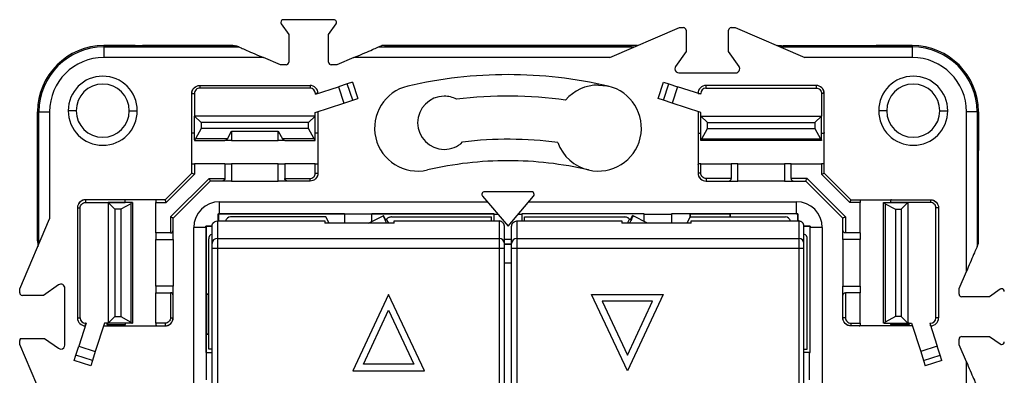
# Model space of a CAD drawing. Units: millimetres. Extents: x 0 to 420, y 0 to 297.
# Drawn here: x 95 to 169, y 178 to 205 of the extents above; entities that cross this region are included whole.
import ezdxf

# ---------------------------------------------------------------- set-up
doc = ezdxf.new("R2010")
doc.units = ezdxf.units.MM

msp = doc.modelspace()

# ---------------------------------------------------------------- linework, layer by layer
at = {"color": 7, "linetype": 'Continuous'}
for p, q in [((114.845, 204.929), (115.406, 204.118)), ((118.803, 205.242), (115.01, 205.242)), ((118.406, 204.118), (118.968, 204.929)), ((139.558, 202.393), (144.806, 204.642)), ((144.806, 204.642), (145.106, 204.642)), ((148.706, 204.642), (149.006, 204.642)), ((149.006, 204.642), (154.255, 202.393)), ((115.406, 204.118), (115.406, 202.042)), ((118.406, 202.042), (118.406, 204.118)), ((145.306, 204.442), (145.306, 202.849)), ((148.506, 202.849), (148.506, 204.442)), ((101.487, 203.292), (104.394, 203.292)), ((101.487, 203.292), (101.487, 203.19)), ((103.842, 203.292), (101.487, 203.292)), ((101.487, 203.19), (101.487, 202.393)), ((101.487, 203.19), (111.641, 203.19)), ((105.467, 203.292), (104.394, 203.292)), ((110.346, 203.292), (105.467, 203.292)), ((105.467, 203.24), (105.467, 203.292)), ((105.467, 203.24), (110.346, 203.24)), ((111.206, 203.292), (110.346, 203.292)), ((110.346, 203.292), (110.346, 203.24)), ((111.641, 203.19), (111.434, 203.279)), ((122.172, 203.19), (122.41, 203.292)), ((122.172, 203.19), (141.418, 203.19)), ((141.656, 203.292), (122.41, 203.292)), ((122.606, 203.292), (141.206, 203.292)), ((152.395, 203.19), (162.326, 203.19)), ((152.606, 203.292), (153.467, 203.292)), ((153.467, 203.292), (158.346, 203.292)), ((153.467, 203.292), (153.467, 203.24)), ((158.346, 203.24), (153.467, 203.24)), ((158.346, 203.292), (159.419, 203.292)), ((158.346, 203.24), (158.346, 203.292)), ((159.419, 203.292), (162.326, 203.292)), ((162.326, 203.292), (159.971, 203.292)), ((162.326, 203.292), (162.326, 203.19)), ((162.326, 203.19), (162.326, 202.393)), ((113.501, 202.393), (101.487, 202.393)), ((114.786, 201.842), (113.501, 202.393)), ((120.312, 202.393), (119.027, 201.842)), ((139.558, 202.393), (120.312, 202.393)), ((145.306, 202.849), (144.52, 201.713)), ((149.293, 201.713), (148.506, 202.849)), ((162.326, 202.393), (154.255, 202.393)), ((115.206, 201.842), (114.786, 201.842)), ((119.027, 201.842), (118.606, 201.842)), ((144.767, 201.242), (149.046, 201.242)), ((108.707, 200.292), (108.715, 200.292)), ((108.715, 200.292), (108.715, 200.092)), ((108.715, 200.292), (117.006, 200.292)), ((117.006, 200.092), (108.715, 200.092)), ((117.006, 200.292), (117.006, 200.092)), ((117.406, 199.627), (119.142, 200.191)), ((119.814, 200.41), (119.142, 200.191)), ((119.142, 200.191), (119.543, 198.955)), ((120.201, 200.535), (119.814, 200.41)), ((120.216, 199.173), (119.814, 200.41)), ((120.201, 200.535), (120.603, 199.299)), ((143.21, 199.299), (143.612, 200.535)), ((143.597, 199.173), (143.999, 200.41)), ((143.612, 200.535), (143.999, 200.41)), ((143.999, 200.41), (144.671, 200.191)), ((144.671, 200.191), (144.27, 198.955)), ((146.406, 199.627), (144.671, 200.191)), ((146.806, 200.292), (146.806, 200.092)), ((155.098, 200.292), (146.806, 200.292)), ((146.806, 200.092), (155.098, 200.092)), ((155.098, 200.292), (155.098, 200.092)), ((155.106, 200.292), (155.098, 200.292)), ((108.115, 199.692), (108.106, 199.692)), ((108.106, 196.754), (108.106, 199.692)), ((108.115, 199.692), (108.315, 199.692)), ((108.115, 196.71), (108.115, 199.692)), ((108.315, 199.692), (108.315, 197.992)), ((117.606, 199.692), (117.406, 199.692)), ((117.406, 199.627), (117.406, 199.692)), ((146.206, 199.692), (146.406, 199.692)), ((146.406, 199.627), (146.406, 199.692)), ((155.698, 199.692), (155.498, 199.692)), ((155.498, 199.692), (155.498, 197.992)), ((155.698, 196.71), (155.698, 199.692)), ((155.698, 199.692), (155.706, 199.692)), ((155.706, 196.754), (155.706, 199.692)), ((117.398, 198.258), (119.543, 198.955)), ((119.543, 198.955), (120.216, 199.173)), ((120.216, 199.173), (120.603, 199.299)), ((143.597, 199.173), (143.21, 199.299)), ((144.27, 198.955), (143.597, 199.173)), ((146.415, 198.258), (144.27, 198.955)), ((96.506, 195.405), (96.506, 198.312)), ((96.506, 198.312), (96.609, 198.312)), ((96.506, 198.312), (96.506, 195.957)), ((96.609, 198.312), (97.406, 198.312)), ((96.609, 188.381), (96.609, 198.312)), ((97.406, 198.312), (97.406, 190.241)), ((99.406, 198.392), (98.806, 198.392)), ((103.406, 198.392), (104.006, 198.392)), ((108.315, 196.193), (108.315, 197.992)), ((108.315, 197.992), (108.815, 197.492)), ((117.398, 197.992), (108.315, 197.992)), ((116.898, 197.492), (117.398, 197.992)), ((117.398, 197.992), (117.398, 198.258)), ((117.398, 196.193), (117.398, 197.992)), ((117.598, 198.323), (117.598, 196.71)), ((117.606, 198.325), (117.606, 196.754)), ((146.206, 198.325), (146.206, 196.754)), ((146.215, 198.323), (146.215, 196.71)), ((146.415, 197.992), (146.415, 198.258)), ((146.915, 197.492), (146.415, 197.992)), ((146.415, 196.193), (146.415, 197.992)), ((146.415, 197.992), (155.498, 197.992)), ((155.498, 197.992), (154.998, 197.492)), ((155.498, 196.193), (155.498, 197.992)), ((160.406, 198.392), (159.806, 198.392)), ((164.406, 198.392), (165.006, 198.392)), ((166.407, 186.298), (166.407, 198.312)), ((167.204, 198.312), (166.407, 198.312)), ((167.204, 198.312), (167.204, 188.157)), ((167.306, 198.312), (167.204, 198.312)), ((167.306, 198.312), (167.306, 195.405)), ((167.306, 195.957), (167.306, 198.312)), ((108.815, 197.492), (108.815, 197.042)), ((116.898, 197.492), (108.815, 197.492)), ((116.898, 197.042), (116.898, 197.492)), ((146.915, 197.042), (146.915, 197.492)), ((146.915, 197.492), (154.998, 197.492)), ((154.998, 197.492), (154.998, 197.042)), ((108.106, 196.754), (108.115, 196.71)), ((108.106, 194.331), (108.106, 196.754)), ((108.815, 197.042), (108.394, 196.284)), ((116.898, 197.042), (108.815, 197.042)), ((110.785, 196.284), (111.106, 196.863)), ((111.106, 196.863), (114.606, 196.863)), ((111.106, 196.863), (111.106, 196.142)), ((114.606, 196.863), (114.928, 196.284)), ((114.606, 196.142), (114.606, 196.863)), ((117.319, 196.284), (116.898, 197.042)), ((117.606, 196.754), (117.598, 196.71)), ((117.606, 196.754), (117.606, 194.331)), ((146.206, 196.754), (146.215, 196.71)), ((146.206, 196.754), (146.206, 194.331)), ((146.494, 196.284), (146.915, 197.042)), ((146.915, 197.042), (154.998, 197.042)), ((154.998, 197.042), (155.419, 196.284)), ((155.706, 196.754), (155.698, 196.71)), ((155.706, 194.331), (155.706, 196.754)), ((108.315, 196.193), (108.315, 196.142)), ((108.315, 196.142), (110.606, 196.142)), ((110.785, 196.284), (108.394, 196.284)), ((111.106, 196.142), (110.606, 196.142)), ((111.106, 196.142), (114.606, 196.142)), ((115.106, 196.142), (114.606, 196.142)), ((117.319, 196.284), (114.928, 196.284)), ((115.106, 196.142), (117.398, 196.142)), ((117.398, 196.142), (117.398, 196.193)), ((146.415, 196.142), (146.415, 196.193)), ((155.498, 196.142), (146.415, 196.142)), ((146.494, 196.284), (155.419, 196.284)), ((155.498, 196.193), (155.498, 196.142)), ((96.506, 194.332), (96.506, 195.405)), ((167.306, 194.332), (167.306, 195.405)), ((96.506, 189.453), (96.506, 194.332)), ((96.559, 194.332), (96.506, 194.332)), ((96.559, 194.332), (96.559, 189.453)), ((108.106, 194.331), (108.115, 194.375)), ((108.106, 193.692), (108.106, 194.331)), ((108.115, 193.701), (108.115, 194.375)), ((108.315, 194.392), (108.315, 193.618)), ((110.606, 194.392), (108.315, 194.392)), ((110.606, 194.392), (110.606, 193.292)), ((110.606, 194.392), (111.106, 194.392)), ((111.106, 194.392), (111.106, 193.092)), ((114.606, 194.392), (111.106, 194.392)), ((114.606, 193.092), (114.606, 194.392)), ((114.606, 194.392), (115.106, 194.392)), ((115.106, 194.392), (115.106, 193.292)), ((117.398, 194.392), (115.106, 194.392)), ((117.398, 193.692), (117.398, 194.392)), ((117.598, 194.375), (117.598, 193.692)), ((117.606, 194.331), (117.598, 194.375)), ((117.606, 194.331), (117.606, 193.692)), ((146.206, 194.331), (146.215, 194.375)), ((146.206, 194.331), (146.206, 193.692)), ((146.215, 194.375), (146.215, 193.692)), ((146.415, 193.692), (146.415, 194.392)), ((146.415, 194.392), (148.706, 194.392)), ((148.706, 194.392), (148.706, 193.292)), ((149.206, 194.392), (148.706, 194.392)), ((149.206, 193.092), (149.206, 194.392)), ((149.206, 194.392), (152.706, 194.392)), ((152.706, 194.392), (152.706, 193.092)), ((153.206, 194.392), (152.706, 194.392)), ((153.206, 193.292), (153.206, 194.392)), ((153.206, 194.392), (155.498, 194.392)), ((155.498, 194.392), (155.498, 193.618)), ((155.698, 193.701), (155.698, 194.375)), ((155.706, 194.331), (155.698, 194.375)), ((155.706, 193.692), (155.706, 194.331)), ((167.254, 194.332), (167.254, 189.453)), ((167.254, 194.332), (167.306, 194.332)), ((167.306, 189.453), (167.306, 194.332)), ((106.098, 191.684), (108.115, 193.701)), ((108.315, 193.618), (106.181, 191.484)), ((117.398, 193.692), (117.598, 193.692)), ((117.598, 193.692), (117.606, 193.692)), ((146.215, 193.692), (146.206, 193.692)), ((146.415, 193.692), (146.215, 193.692)), ((157.632, 191.484), (155.498, 193.618)), ((155.698, 193.701), (157.715, 191.684)), ((106.506, 190.395), (109.404, 193.292)), ((109.486, 193.092), (106.706, 190.312)), ((109.404, 193.292), (110.606, 193.292)), ((110.406, 193.092), (109.486, 193.092)), ((111.106, 193.092), (110.406, 193.092)), ((111.106, 193.092), (114.606, 193.092)), ((115.306, 193.092), (114.606, 193.092)), ((115.106, 193.292), (116.998, 193.292)), ((116.998, 193.092), (115.306, 193.092)), ((116.998, 193.292), (116.998, 193.092)), ((117.006, 193.092), (116.998, 193.092)), ((146.807, 193.092), (146.815, 193.092)), ((146.815, 193.292), (146.815, 193.092)), ((148.706, 193.292), (146.815, 193.292)), ((146.815, 193.092), (148.506, 193.092)), ((148.506, 193.092), (149.206, 193.092)), ((152.706, 193.092), (149.206, 193.092)), ((152.706, 193.092), (153.406, 193.092)), ((154.409, 193.292), (153.206, 193.292)), ((153.406, 193.092), (154.327, 193.092)), ((157.106, 190.312), (154.327, 193.092)), ((154.409, 193.292), (157.306, 190.395)), ((129.985, 191.963), (131.906, 189.692)), ((133.675, 192.292), (130.138, 192.292)), ((131.906, 189.692), (133.828, 191.963)), ((100.106, 191.684), (100.106, 191.692)), ((103.045, 191.692), (100.106, 191.692)), ((100.106, 191.684), (100.106, 191.484)), ((103.089, 191.684), (100.106, 191.684)), ((100.106, 191.484), (103.106, 191.484)), ((101.806, 191.473), (101.806, 182.391)), ((102.306, 190.973), (101.806, 191.473)), ((103.606, 191.473), (101.806, 191.473)), ((103.515, 191.394), (102.756, 190.973)), ((103.045, 191.692), (103.089, 191.684)), ((105.468, 191.692), (103.045, 191.692)), ((103.106, 191.484), (103.106, 191.473)), ((103.515, 191.394), (103.515, 182.469)), ((103.656, 191.473), (103.606, 191.473)), ((103.656, 191.473), (103.656, 182.391)), ((105.406, 191.484), (106.181, 191.484)), ((105.406, 189.192), (105.406, 191.484)), ((105.468, 191.692), (105.424, 191.684)), ((106.098, 191.684), (105.424, 191.684)), ((106.106, 191.692), (105.468, 191.692)), ((110.206, 191.542), (130.341, 191.542)), ((110.206, 190.633), (110.206, 191.542)), ((133.472, 191.542), (153.606, 191.542)), ((153.606, 190.633), (153.606, 191.542)), ((158.406, 191.484), (157.632, 191.484)), ((157.706, 191.692), (158.345, 191.692)), ((157.715, 191.684), (158.389, 191.684)), ((158.345, 191.692), (158.389, 191.684)), ((158.345, 191.692), (160.768, 191.692)), ((158.406, 189.192), (158.406, 191.484)), ((160.156, 182.391), (160.156, 191.473)), ((160.156, 191.473), (160.207, 191.473)), ((160.207, 191.473), (162.006, 191.473)), ((160.298, 191.394), (160.298, 182.469)), ((160.298, 191.394), (161.056, 190.973)), ((163.706, 191.484), (160.706, 191.484)), ((160.706, 191.484), (160.706, 191.473)), ((160.768, 191.692), (160.724, 191.684)), ((160.724, 191.684), (163.706, 191.684)), ((160.768, 191.692), (163.706, 191.692)), ((161.506, 190.973), (162.006, 191.473)), ((162.006, 191.473), (162.006, 182.391)), ((163.706, 191.684), (163.706, 191.692)), ((163.706, 191.684), (163.706, 191.484)), ((99.506, 191.092), (99.506, 191.084)), ((99.506, 191.084), (99.706, 191.084)), ((99.506, 191.084), (99.506, 182.792)), ((99.706, 182.792), (99.706, 191.084)), ((102.306, 190.973), (102.306, 182.891)), ((102.756, 190.973), (102.306, 190.973)), ((102.756, 190.973), (102.756, 182.891)), ((110.097, 190.092), (110.092, 190.633)), ((110.092, 190.633), (110.106, 190.619)), ((110.106, 190.619), (110.106, 190.092)), ((119.606, 190.619), (110.106, 190.619)), ((110.206, 190.633), (119.606, 190.633)), ((119.606, 190.592), (119.606, 190.633)), ((121.656, 190.592), (119.606, 190.592)), ((119.606, 190.592), (119.606, 189.924)), ((121.4, 189.924), (122.499, 190.484)), ((121.656, 190.633), (130.856, 190.633)), ((121.656, 190.592), (121.656, 190.633)), ((130.856, 190.619), (121.656, 190.619)), ((121.656, 190.055), (121.656, 190.592)), ((122.499, 190.484), (122.536, 190.503)), ((122.695, 190.191), (122.536, 190.503)), ((130.856, 190.592), (130.856, 190.633)), ((130.856, 190.592), (131.145, 190.592)), ((130.856, 190.092), (130.856, 190.592)), ((132.668, 190.592), (132.956, 190.592)), ((142.156, 190.633), (132.956, 190.633)), ((132.956, 190.592), (132.956, 190.633)), ((142.156, 190.619), (132.956, 190.619)), ((132.956, 190.592), (132.956, 190.092)), ((141.118, 190.191), (141.276, 190.503)), ((141.314, 190.484), (141.276, 190.503)), ((142.413, 189.924), (141.314, 190.484)), ((142.156, 190.592), (142.156, 190.633)), ((142.156, 190.592), (144.206, 190.592)), ((142.156, 190.055), (142.156, 190.592)), ((144.206, 190.592), (144.206, 190.633)), ((153.606, 190.633), (144.206, 190.633)), ((145.58, 190.619), (144.206, 190.619)), ((144.206, 190.592), (144.206, 189.924)), ((145.606, 190.592), (145.58, 190.619)), ((145.58, 190.619), (145.58, 190.322)), ((148.606, 190.592), (145.606, 190.592)), ((145.606, 190.592), (145.606, 190.374)), ((148.606, 190.592), (148.633, 190.619)), ((148.606, 190.592), (148.606, 190.392)), ((153.706, 190.619), (148.633, 190.619)), ((148.633, 190.619), (148.633, 190.392)), ((153.706, 190.619), (153.721, 190.633)), ((153.706, 190.092), (153.706, 190.619)), ((153.721, 190.633), (153.716, 190.07)), ((161.056, 190.973), (161.056, 182.891)), ((161.056, 190.973), (161.506, 190.973)), ((161.506, 190.973), (161.506, 182.891)), ((164.306, 191.084), (164.106, 191.084)), ((164.106, 182.792), (164.106, 191.084)), ((164.306, 191.092), (164.306, 191.084)), ((164.306, 191.084), (164.306, 182.792)), ((95.156, 184.992), (97.406, 190.241)), ((106.506, 190.395), (106.506, 189.192)), ((106.706, 189.392), (106.706, 190.312)), ((109.166, 189.707), (109.637, 189.702)), ((109.18, 189.692), (109.166, 189.707)), ((110.031, 190.092), (118.122, 190.092)), ((118.197, 190.392), (111.031, 190.392)), ((123.33, 189.924), (118.122, 189.924)), ((118.436, 189.924), (118.197, 190.392)), ((122.77, 190.229), (122.695, 190.191)), ((122.925, 189.924), (122.77, 190.229)), ((123.139, 190.392), (130.656, 190.392)), ((123.33, 190.092), (131.231, 190.092)), ((130.656, 190.092), (130.656, 190.392)), ((132.581, 190.092), (140.482, 190.092)), ((133.156, 190.092), (133.156, 190.392)), ((133.156, 190.392), (140.673, 190.392)), ((145.691, 189.924), (140.482, 189.924)), ((140.888, 189.924), (141.043, 190.229)), ((141.043, 190.229), (141.118, 190.191)), ((145.377, 189.924), (145.616, 190.392)), ((145.616, 190.392), (152.781, 190.392)), ((145.691, 190.092), (153.781, 190.092)), ((154.18, 189.703), (154.647, 189.707)), ((154.647, 189.707), (154.633, 189.692)), ((157.106, 189.392), (157.106, 190.312)), ((157.306, 190.395), (157.306, 189.192)), ((96.506, 188.592), (96.506, 189.453)), ((96.506, 189.453), (96.559, 189.453)), ((105.406, 189.192), (105.406, 188.692)), ((106.506, 189.192), (105.406, 189.192)), ((106.706, 188.692), (106.706, 189.392)), ((108.256, 170.561), (108.256, 189.592)), ((109.166, 189.592), (108.256, 189.592)), ((109.166, 189.592), (109.166, 180.192)), ((109.631, 189.692), (109.18, 189.692)), ((109.18, 189.692), (109.18, 184.619)), ((154.633, 189.692), (154.181, 189.692)), ((154.633, 189.692), (154.633, 180.192)), ((155.556, 189.592), (154.647, 189.592)), ((154.647, 180.192), (154.647, 189.592)), ((155.556, 189.592), (155.556, 170.561)), ((157.106, 188.692), (157.106, 189.392)), ((158.406, 189.192), (157.306, 189.192)), ((158.406, 189.192), (158.406, 188.692)), ((167.306, 189.453), (167.254, 189.453)), ((167.306, 188.592), (167.306, 189.453)), ((105.406, 188.692), (106.706, 188.692)), ((105.406, 185.192), (105.406, 188.692)), ((106.706, 188.692), (106.706, 185.192)), ((109.381, 180.437), (109.381, 188.737)), ((109.631, 188.031), (109.631, 188.403)), ((110.031, 188.774), (110.031, 188.031)), ((110.031, 188.774), (131.231, 188.774)), ((131.231, 188.774), (131.231, 188.031)), ((131.631, 188.721), (132.181, 188.721)), ((131.631, 188.031), (131.631, 188.403)), ((132.181, 188.351), (131.631, 188.351)), ((131.631, 188.342), (132.181, 188.342)), ((132.181, 188.031), (132.181, 188.403)), ((132.581, 188.774), (132.581, 188.031)), ((132.581, 188.774), (153.781, 188.774)), ((153.781, 188.774), (153.781, 188.031)), ((154.181, 188.031), (154.181, 188.403)), ((154.431, 180.437), (154.431, 188.737)), ((158.406, 188.692), (157.106, 188.692)), ((157.106, 188.692), (157.106, 185.192)), ((158.406, 185.192), (158.406, 188.692)), ((167.204, 188.157), (167.293, 188.364)), ((110.031, 188.031), (109.631, 188.031)), ((109.631, 147.754), (109.631, 188.031)), ((131.231, 188.031), (110.031, 188.031)), ((110.031, 188.031), (110.031, 147.754)), ((131.631, 188.031), (131.231, 188.031)), ((131.231, 188.031), (131.231, 147.754)), ((131.631, 147.754), (131.631, 188.031)), ((132.581, 188.031), (132.181, 188.031)), ((132.181, 147.754), (132.181, 188.031)), ((153.781, 188.031), (132.581, 188.031)), ((132.581, 188.031), (132.581, 147.754)), ((154.181, 188.031), (153.781, 188.031)), ((153.781, 188.031), (153.781, 147.754)), ((154.181, 147.754), (154.181, 188.031)), ((131.631, 186.932), (132.181, 186.932)), ((165.856, 185.013), (166.407, 186.298)), ((98.086, 185.279), (96.95, 184.492)), ((95.156, 184.692), (95.156, 184.992)), ((98.556, 180.752), (98.556, 185.032)), ((106.706, 185.192), (105.406, 185.192)), ((105.406, 185.192), (105.406, 184.692)), ((105.406, 184.692), (106.506, 184.692)), ((105.406, 182.401), (105.406, 184.692)), ((106.506, 184.692), (106.506, 182.801)), ((106.706, 184.492), (106.706, 185.192)), ((109.206, 184.592), (109.18, 184.619)), ((109.18, 184.619), (109.381, 184.619)), ((109.206, 184.592), (109.206, 181.592)), ((109.206, 184.592), (109.381, 184.592)), ((122.924, 184.567), (120.237, 178.806)), ((125.611, 178.806), (122.924, 184.567)), ((138.202, 184.567), (143.575, 184.567)), ((140.889, 178.806), (138.202, 184.567)), ((143.575, 184.567), (140.889, 178.806)), ((157.106, 185.192), (158.406, 185.192)), ((157.106, 184.492), (157.106, 185.192)), ((158.406, 184.692), (157.306, 184.692)), ((157.306, 184.692), (157.306, 182.801)), ((158.406, 185.192), (158.406, 184.692)), ((158.406, 182.401), (158.406, 184.692)), ((165.856, 184.592), (165.856, 185.013)), ((168.943, 184.953), (168.132, 184.392)), ((96.95, 184.492), (95.356, 184.492)), ((106.706, 182.801), (106.706, 184.492)), ((142.791, 184.067), (138.987, 184.067)), ((138.987, 184.067), (140.889, 179.989)), ((140.889, 179.989), (142.791, 184.067)), ((157.106, 182.801), (157.106, 184.492)), ((168.132, 184.392), (166.056, 184.392)), ((121.022, 179.306), (122.924, 183.384)), ((122.924, 183.384), (124.826, 179.306)), ((99.506, 182.792), (99.706, 182.792)), ((100.171, 182.392), (99.608, 180.657)), ((100.171, 182.392), (100.106, 182.392)), ((100.106, 182.192), (100.106, 182.392)), ((101.541, 182.401), (100.844, 180.255)), ((101.806, 182.401), (101.541, 182.401)), ((101.707, 182.391), (101.806, 182.391)), ((101.707, 182.391), (101.707, 182.291)), ((101.707, 182.291), (103.104, 182.291)), ((101.806, 182.391), (102.306, 182.891)), ((103.606, 182.391), (101.806, 182.391)), ((102.306, 182.891), (102.756, 182.891)), ((102.756, 182.891), (103.515, 182.469)), ((103.606, 182.391), (103.656, 182.391)), ((106.106, 182.401), (105.406, 182.401)), ((106.106, 182.401), (106.106, 182.201)), ((106.506, 182.801), (106.706, 182.801)), ((106.706, 182.792), (106.706, 182.801)), ((157.306, 182.801), (157.106, 182.801)), ((157.106, 182.792), (157.106, 182.801)), ((157.706, 182.401), (157.706, 182.201)), ((157.706, 182.401), (158.406, 182.401)), ((160.207, 182.391), (160.156, 182.391)), ((160.207, 182.391), (162.006, 182.391)), ((161.056, 182.891), (160.298, 182.469)), ((162.106, 182.291), (160.709, 182.291)), ((161.506, 182.891), (161.056, 182.891)), ((162.006, 182.391), (161.506, 182.891)), ((162.006, 182.401), (162.272, 182.401)), ((162.106, 182.391), (162.006, 182.391)), ((162.106, 182.391), (162.106, 182.291)), ((162.272, 182.401), (162.969, 180.255)), ((163.641, 182.392), (163.706, 182.392)), ((163.641, 182.392), (164.205, 180.657)), ((163.706, 182.192), (163.706, 182.392)), ((164.306, 182.792), (164.106, 182.792)), ((101.473, 182.192), (103.045, 182.192)), ((101.476, 182.201), (103.089, 182.201)), ((103.045, 182.192), (103.089, 182.201)), ((103.045, 182.192), (105.468, 182.192)), ((105.424, 182.201), (106.106, 182.201)), ((105.468, 182.192), (105.424, 182.201)), ((105.468, 182.192), (106.106, 182.192)), ((106.106, 182.201), (106.106, 182.192)), ((109.206, 181.592), (109.18, 181.566)), ((109.18, 181.566), (109.18, 180.192)), ((109.18, 181.566), (109.381, 181.566)), ((109.206, 181.592), (109.381, 181.592)), ((158.389, 182.201), (157.706, 182.201)), ((157.706, 182.201), (157.706, 182.192)), ((158.345, 182.192), (157.706, 182.192)), ((158.345, 182.192), (158.389, 182.201)), ((160.768, 182.192), (158.345, 182.192)), ((162.337, 182.201), (160.724, 182.201)), ((160.768, 182.192), (160.724, 182.201)), ((162.34, 182.192), (160.768, 182.192)), ((95.156, 180.792), (95.156, 181.092)), ((95.215, 181.233), (97.035, 181.233)), ((97.035, 181.233), (98.086, 180.506)), ((165.856, 180.772), (165.856, 181.192)), ((166.056, 181.392), (168.132, 181.392)), ((168.132, 181.392), (168.943, 180.831)), ((97.406, 175.544), (95.156, 180.792)), ((99.389, 179.985), (99.608, 180.657)), ((99.608, 180.657), (100.844, 180.255)), ((100.844, 180.255), (100.626, 179.583)), ((109.206, 180.192), (109.166, 180.192)), ((109.206, 178.142), (109.206, 180.192)), ((109.206, 180.192), (109.631, 180.192)), ((109.631, 180.437), (109.381, 180.437)), ((154.181, 180.437), (154.431, 180.437)), ((154.606, 180.192), (154.181, 180.192)), ((154.606, 178.142), (154.606, 180.192)), ((154.606, 180.192), (154.647, 180.192)), ((164.205, 180.657), (162.969, 180.255)), ((162.969, 180.255), (163.187, 179.583)), ((164.424, 179.985), (164.205, 180.657)), ((166.407, 179.487), (165.856, 180.772)), ((99.263, 179.597), (99.389, 179.985)), ((100.5, 179.196), (99.263, 179.597)), ((100.626, 179.583), (99.389, 179.985)), ((100.626, 179.583), (100.5, 179.196)), ((163.187, 179.583), (164.424, 179.985)), ((163.187, 179.583), (163.313, 179.196)), ((164.55, 179.597), (163.313, 179.196)), ((164.55, 179.597), (164.424, 179.985)), ((166.407, 160.241), (166.407, 179.487)), ((120.237, 178.806), (125.611, 178.806)), ((124.826, 179.306), (121.022, 179.306))]:
    msp.add_line(p, q, dxfattribs=at)
at = {"color": 7, "linetype": 'Continuous', "flags": 128}
msp.add_lwpolyline([(138.706, 200.326), (139.339, 200.264), (139.441, 200.241)], dxfattribs=at)
at = {"color": 7, "linetype": 'Continuous'}
for centre, radius, start, end in [((115.01, 205.042), 0.2, 90, 180), ((115.01, 205.042), 0.2, 180, 214.69515), ((118.803, 205.042), 0.2, 325.30485, 90), ((145.106, 204.442), 0.2, 0, 90), ((148.706, 204.442), 0.2, 90, 180), ((101.487, 198.312), 4.98, 90, 180), ((101.487, 198.312), 4.878, 90, 180), ((162.326, 198.312), 4.98, 0, 90), ((162.326, 198.312), 4.878, 0, 90), ((101.487, 198.312), 4.081, 90, 180), ((162.326, 198.312), 4.081, 0, 90), ((115.206, 202.042), 0.2, 270, 0), ((118.606, 202.042), 0.2, 180, 270), ((144.767, 201.542), 0.3, 145.30485, 180), ((149.046, 201.542), 0.3, 270, 34.69515), ((101.406, 198.392), 2.6, 0, 180), ((131.906, 167.892), 33.215, 90, 103.11202), ((131.906, 167.892), 33.215, 76.88798, 90), ((144.767, 201.542), 0.3, 180, 270), ((162.406, 198.392), 2.6, 0, 180), ((101.406, 198.392), 2, 90, 180), ((101.406, 198.392), 2, 0, 90), ((117.006, 199.692), 0.6, 360, 90), ((117.006, 199.692), 0.4, 0, 90), ((125.106, 197.086), 3.24, 103.11202, 283.11202), ((138.706, 197.086), 3.24, 90, 139.43032), ((138.706, 197.086), 3.24, 256.88798, 76.88798), ((146.806, 199.692), 0.6, 90, 180), ((146.806, 199.692), 0.4, 90, 180), ((162.406, 198.392), 2, 90, 180), ((162.406, 198.392), 2, 0, 90), ((127.106, 197.481), 2, 90, 270), ((127.106, 197.481), 2, 62.45589, 90), ((131.906, 167.892), 31.6, 82.10806, 97.04397), ((101.406, 198.392), 2.6, 180, 0), ((101.406, 198.392), 2, 180, 270), ((101.406, 198.392), 2, 270, 0), ((162.406, 198.392), 2.6, 180, 0), ((162.406, 198.392), 2, 180, 270), ((162.406, 198.392), 2, 270, 0), ((127.106, 197.481), 2, 270, 313.74383), ((131.906, 167.892), 28.35, 82.39937, 96.9229), ((138.706, 197.086), 3.24, 199.70742, 256.88798), ((131.906, 167.892), 26.735, 90, 103.11202), ((131.906, 167.892), 26.735, 76.88798, 90), ((110.206, 189.592), 1.95, 90, 180), ((153.606, 189.592), 1.95, 0, 90), ((110.207, 303.536), 112.903, 269.94186, 269.99991), ((153.606, 303.536), 112.903, 270.00009, 270.05814), ((-3.737, 189.592), 112.903, 0.00009, 0.05814), ((111.031, 189.992), 0.4, 90, 165.34614), ((152.781, 189.992), 0.4, 14.65386, 90), ((267.55, 189.592), 112.903, 179.94186, 179.99991), ((109.781, 188.737), 0.4, 112.07175, 180), ((154.031, 188.737), 0.4, 0, 67.92825), ((110.018, 188.388), 0.387, 87.98865, 177.8364), ((131.245, 188.388), 0.387, 2.1636, 92.01135), ((132.568, 188.388), 0.387, 87.98865, 177.8364), ((153.795, 188.388), 0.387, 2.1636, 92.01135), ((98.256, 185.032), 0.3, 0, 124.69515), ((95.356, 184.692), 0.2, 180, 270), ((166.056, 184.592), 0.2, 180, 270), ((169.056, 184.789), 0.2, 90, 124.69515), ((169.056, 184.789), 0.2, 0, 90), ((100.106, 182.792), 0.6, 180, 270), ((100.106, 182.792), 0.4, 180, 270), ((163.706, 182.792), 0.4, 270, 0), ((163.706, 182.792), 0.6, 270, 0), ((95.356, 181.092), 0.2, 135.17752, 180), ((166.056, 181.192), 0.2, 90, 180), ((169.056, 180.996), 0.2, 235.30485, 270), ((169.056, 180.996), 0.2, 270, 0), ((98.256, 180.752), 0.3, 235.30485, 270), ((98.256, 180.752), 0.3, 270, 0)]:
    msp.add_arc(centre, radius, start, end, dxfattribs=at)
for points, knots in [([(103.842, 203.292), (103.957, 203.292), (104.077, 203.291), (104.3, 203.283), (104.404, 203.278), (104.492, 203.271)], [0, 0, 0, 0, 0.5, 0.5, 1, 1, 1, 1]), ([(105.467, 203.24), (105.293, 203.24), (105.115, 203.243), (104.779, 203.253), (104.623, 203.262), (104.492, 203.271)], [0, 0, 0, 0, 0.5, 0.5, 1, 1, 1, 1]), ([(111.321, 203.271), (111.19, 203.262), (111.034, 203.253), (110.698, 203.243), (110.519, 203.24), (110.346, 203.24)], [0, 0, 0, 0, 0.5, 0.5, 1, 1, 1, 1]), ([(111.641, 203.19), (111.66, 203.182), (111.716, 203.158), (111.916, 203.072), (112.061, 203.01), (112.418, 202.857), (112.629, 202.767), (113.066, 202.58), (113.291, 202.483), (113.501, 202.393)], [0, 0, 0, 0, 0.25, 0.25, 0.5, 0.5, 0.75, 0.75, 1, 1, 1, 1]), ([(120.312, 202.393), (120.522, 202.483), (120.747, 202.58), (121.184, 202.767), (121.395, 202.857), (121.751, 203.01), (121.897, 203.072), (122.097, 203.158), (122.153, 203.182), (122.172, 203.19)], [0, 0, 0, 0, 0.25, 0.25, 0.5, 0.5, 0.75, 0.75, 1, 1, 1, 1]), ([(152.492, 203.271), (152.623, 203.262), (152.779, 203.253), (153.115, 203.243), (153.293, 203.24), (153.467, 203.24)], [0, 0, 0, 0, 0.5, 0.5, 1, 1, 1, 1]), ([(158.346, 203.24), (158.519, 203.24), (158.698, 203.243), (159.034, 203.253), (159.19, 203.262), (159.321, 203.271)], [0, 0, 0, 0, 0.5, 0.5, 1, 1, 1, 1]), ([(159.971, 203.292), (159.856, 203.292), (159.736, 203.291), (159.513, 203.283), (159.409, 203.278), (159.321, 203.271)], [0, 0, 0, 0, 0.5, 0.5, 1, 1, 1, 1]), ([(108.106, 199.692), (108.106, 199.763), (108.119, 199.839), (108.178, 199.987), (108.224, 200.058), (108.341, 200.175), (108.412, 200.221), (108.56, 200.279), (108.636, 200.292), (108.707, 200.292)], [0, 0, 0, 0, 0.25, 0.25, 0.5, 0.5, 0.75, 0.75, 1, 1, 1, 1]), ([(108.115, 199.692), (108.115, 199.849), (108.18, 200.006), (108.402, 200.228), (108.558, 200.292), (108.715, 200.292)], [0, 0, 0, 0, 0.5, 0.5, 1, 1, 1, 1]), ([(108.715, 200.092), (108.668, 200.092), (108.617, 200.084), (108.519, 200.045), (108.471, 200.014), (108.393, 199.936), (108.363, 199.889), (108.324, 199.79), (108.315, 199.739), (108.315, 199.692)], [0, 0, 0, 0, 0.25, 0.25, 0.5, 0.5, 0.75, 0.75, 1, 1, 1, 1]), ([(155.098, 200.092), (155.145, 200.092), (155.196, 200.084), (155.294, 200.045), (155.341, 200.014), (155.42, 199.936), (155.45, 199.889), (155.489, 199.79), (155.498, 199.739), (155.498, 199.692)], [0, 0, 0, 0, 0.25, 0.25, 0.5, 0.5, 0.75, 0.75, 1, 1, 1, 1]), ([(155.706, 199.692), (155.706, 199.763), (155.694, 199.839), (155.635, 199.987), (155.589, 200.058), (155.472, 200.175), (155.401, 200.221), (155.253, 200.279), (155.177, 200.292), (155.106, 200.292)], [0, 0, 0, 0, 0.25, 0.25, 0.5, 0.5, 0.75, 0.75, 1, 1, 1, 1]), ([(108.315, 196.692), (108.269, 196.692), (108.214, 196.694), (108.136, 196.701), (108.116, 196.705), (108.115, 196.71)], [0, 0, 0, 0, 0.5, 0.5, 1, 1, 1, 1]), ([(117.598, 196.71), (117.597, 196.705), (117.577, 196.701), (117.499, 196.694), (117.444, 196.692), (117.398, 196.692)], [0, 0, 0, 0, 0.5, 0.5, 1, 1, 1, 1]), ([(146.215, 196.71), (146.216, 196.705), (146.236, 196.701), (146.314, 196.694), (146.369, 196.692), (146.415, 196.692)], [0, 0, 0, 0, 0.5, 0.5, 1, 1, 1, 1]), ([(155.498, 196.692), (155.544, 196.692), (155.599, 196.694), (155.677, 196.701), (155.697, 196.705), (155.698, 196.71)], [0, 0, 0, 0, 0.5, 0.5, 1, 1, 1, 1]), ([(96.506, 195.957), (96.506, 195.841), (96.508, 195.722), (96.515, 195.499), (96.521, 195.395), (96.527, 195.307)], [0, 0, 0, 0, 0.5, 0.5, 1, 1, 1, 1]), ([(110.606, 196.142), (110.643, 196.153), (110.679, 196.171), (110.74, 196.22), (110.766, 196.251), (110.785, 196.284)], [0, 0, 0, 0, 0.5, 0.5, 1, 1, 1, 1]), ([(114.928, 196.284), (114.947, 196.251), (114.972, 196.22), (115.034, 196.171), (115.07, 196.153), (115.106, 196.142)], [0, 0, 0, 0, 0.5, 0.5, 1, 1, 1, 1]), ([(167.306, 195.957), (167.306, 195.841), (167.305, 195.722), (167.297, 195.499), (167.292, 195.395), (167.285, 195.307)], [0, 0, 0, 0, 0.5, 0.5, 1, 1, 1, 1]), ([(96.559, 194.332), (96.559, 194.505), (96.556, 194.684), (96.545, 195.019), (96.537, 195.175), (96.527, 195.307)], [0, 0, 0, 0, 0.5, 0.5, 1, 1, 1, 1]), ([(167.254, 194.332), (167.254, 194.505), (167.257, 194.684), (167.268, 195.019), (167.276, 195.175), (167.285, 195.307)], [0, 0, 0, 0, 0.5, 0.5, 1, 1, 1, 1]), ([(108.115, 194.375), (108.116, 194.379), (108.136, 194.384), (108.214, 194.391), (108.269, 194.392), (108.315, 194.392)], [0, 0, 0, 0, 0.5, 0.5, 1, 1, 1, 1]), ([(117.398, 194.392), (117.444, 194.392), (117.499, 194.391), (117.577, 194.384), (117.597, 194.379), (117.598, 194.375)], [0, 0, 0, 0, 0.5, 0.5, 1, 1, 1, 1]), ([(146.415, 194.392), (146.369, 194.392), (146.314, 194.391), (146.236, 194.384), (146.216, 194.379), (146.215, 194.375)], [0, 0, 0, 0, 0.5, 0.5, 1, 1, 1, 1]), ([(155.698, 194.375), (155.697, 194.379), (155.677, 194.384), (155.599, 194.391), (155.544, 194.392), (155.498, 194.392)], [0, 0, 0, 0, 0.5, 0.5, 1, 1, 1, 1]), ([(108.115, 193.701), (108.116, 193.701), (108.136, 193.692), (108.214, 193.66), (108.269, 193.638), (108.315, 193.618)], [0, 0, 0, 0, 0.5, 0.5, 1, 1, 1, 1]), ([(116.998, 193.292), (117.045, 193.292), (117.096, 193.301), (117.194, 193.34), (117.241, 193.37), (117.32, 193.449), (117.35, 193.496), (117.389, 193.594), (117.398, 193.645), (117.398, 193.692)], [0, 0, 0, 0, 0.25, 0.25, 0.5, 0.5, 0.75, 0.75, 1, 1, 1, 1]), ([(117.598, 193.692), (117.598, 193.535), (117.533, 193.379), (117.311, 193.157), (117.155, 193.092), (116.998, 193.092)], [0, 0, 0, 0, 0.5, 0.5, 1, 1, 1, 1]), ([(117.606, 193.692), (117.606, 193.622), (117.594, 193.545), (117.535, 193.398), (117.489, 193.327), (117.372, 193.21), (117.301, 193.164), (117.153, 193.105), (117.077, 193.092), (117.006, 193.092)], [0, 0, 0, 0, 0.25, 0.25, 0.5, 0.5, 0.75, 0.75, 1, 1, 1, 1]), ([(146.206, 193.692), (146.206, 193.622), (146.219, 193.545), (146.278, 193.398), (146.324, 193.327), (146.441, 193.21), (146.512, 193.164), (146.66, 193.105), (146.736, 193.092), (146.807, 193.092)], [0, 0, 0, 0, 0.25, 0.25, 0.5, 0.5, 0.75, 0.75, 1, 1, 1, 1]), ([(146.815, 193.292), (146.768, 193.292), (146.717, 193.301), (146.619, 193.34), (146.571, 193.37), (146.493, 193.449), (146.463, 193.496), (146.424, 193.594), (146.415, 193.645), (146.415, 193.692)], [0, 0, 0, 0, 0.25, 0.25, 0.5, 0.5, 0.75, 0.75, 1, 1, 1, 1]), ([(155.498, 193.618), (155.544, 193.638), (155.599, 193.66), (155.677, 193.692), (155.697, 193.701), (155.698, 193.701)], [0, 0, 0, 0, 0.5, 0.5, 1, 1, 1, 1]), ([(109.404, 193.292), (109.423, 193.245), (109.446, 193.19), (109.478, 193.112), (109.486, 193.092), (109.486, 193.092)], [0, 0, 0, 0, 0.5, 0.5, 1, 1, 1, 1]), ([(110.606, 193.292), (110.606, 193.245), (110.587, 193.19), (110.509, 193.112), (110.454, 193.092), (110.406, 193.092)], [0, 0, 0, 0, 0.5, 0.5, 1, 1, 1, 1]), ([(115.306, 193.092), (115.259, 193.092), (115.204, 193.112), (115.126, 193.19), (115.106, 193.245), (115.106, 193.292)], [0, 0, 0, 0, 0.5, 0.5, 1, 1, 1, 1]), ([(148.506, 193.092), (148.554, 193.092), (148.609, 193.112), (148.687, 193.19), (148.706, 193.245), (148.706, 193.292)], [0, 0, 0, 0, 0.5, 0.5, 1, 1, 1, 1]), ([(153.206, 193.292), (153.206, 193.245), (153.226, 193.19), (153.304, 193.112), (153.359, 193.092), (153.406, 193.092)], [0, 0, 0, 0, 0.5, 0.5, 1, 1, 1, 1]), ([(154.327, 193.092), (154.327, 193.092), (154.335, 193.112), (154.367, 193.19), (154.39, 193.245), (154.409, 193.292)], [0, 0, 0, 0, 0.5, 0.5, 1, 1, 1, 1]), ([(130.138, 192.292), (130.107, 192.292), (130.072, 192.285), (130.005, 192.247), (129.974, 192.215), (129.938, 192.138), (129.934, 192.094), (129.948, 192.018), (129.965, 191.986), (129.985, 191.963)], [0, 0, 0, 0, 0.25, 0.25, 0.5, 0.5, 0.75, 0.75, 1, 1, 1, 1]), ([(133.875, 192.092), (133.875, 192.139), (133.856, 192.195), (133.778, 192.273), (133.722, 192.292), (133.675, 192.292)], [0, 0, 0, 0, 0.5, 0.5, 1, 1, 1, 1]), ([(100.106, 191.692), (100.036, 191.692), (99.959, 191.679), (99.812, 191.621), (99.741, 191.575), (99.624, 191.458), (99.578, 191.387), (99.519, 191.239), (99.506, 191.163), (99.506, 191.092)], [0, 0, 0, 0, 0.25, 0.25, 0.5, 0.5, 0.75, 0.75, 1, 1, 1, 1]), ([(99.706, 191.084), (99.706, 191.131), (99.715, 191.182), (99.754, 191.28), (99.785, 191.327), (99.863, 191.405), (99.91, 191.436), (100.008, 191.475), (100.059, 191.484), (100.106, 191.484)], [0, 0, 0, 0, 0.25, 0.25, 0.5, 0.5, 0.75, 0.75, 1, 1, 1, 1]), ([(103.106, 191.484), (103.106, 191.53), (103.105, 191.585), (103.098, 191.663), (103.093, 191.683), (103.089, 191.684)], [0, 0, 0, 0, 0.5, 0.5, 1, 1, 1, 1]), ([(105.424, 191.684), (105.42, 191.683), (105.415, 191.663), (105.408, 191.585), (105.406, 191.53), (105.406, 191.484)], [0, 0, 0, 0, 0.5, 0.5, 1, 1, 1, 1]), ([(106.181, 191.484), (106.161, 191.53), (106.139, 191.585), (106.106, 191.663), (106.098, 191.683), (106.098, 191.684)], [0, 0, 0, 0, 0.5, 0.5, 1, 1, 1, 1]), ([(157.715, 191.684), (157.715, 191.683), (157.707, 191.663), (157.674, 191.585), (157.652, 191.53), (157.632, 191.484)], [0, 0, 0, 0, 0.5, 0.5, 1, 1, 1, 1]), ([(158.389, 191.684), (158.393, 191.683), (158.398, 191.663), (158.405, 191.585), (158.406, 191.53), (158.406, 191.484)], [0, 0, 0, 0, 0.5, 0.5, 1, 1, 1, 1]), ([(160.706, 191.484), (160.706, 191.53), (160.708, 191.585), (160.715, 191.663), (160.72, 191.683), (160.724, 191.684)], [0, 0, 0, 0, 0.5, 0.5, 1, 1, 1, 1]), ([(163.706, 191.692), (163.777, 191.692), (163.853, 191.679), (164.001, 191.621), (164.072, 191.575), (164.189, 191.458), (164.235, 191.387), (164.294, 191.239), (164.306, 191.163), (164.306, 191.092)], [0, 0, 0, 0, 0.25, 0.25, 0.5, 0.5, 0.75, 0.75, 1, 1, 1, 1]), ([(163.706, 191.684), (163.864, 191.684), (164.02, 191.619), (164.242, 191.397), (164.306, 191.241), (164.306, 191.084)], [0, 0, 0, 0, 0.5, 0.5, 1, 1, 1, 1]), ([(164.106, 191.084), (164.106, 191.131), (164.098, 191.182), (164.059, 191.28), (164.028, 191.327), (163.95, 191.405), (163.903, 191.436), (163.804, 191.475), (163.754, 191.484), (163.706, 191.484)], [0, 0, 0, 0, 0.25, 0.25, 0.5, 0.5, 0.75, 0.75, 1, 1, 1, 1]), ([(122.499, 190.484), (122.553, 190.365), (122.633, 190.188), (122.733, 189.989), (122.765, 189.924)], [0, 0, 0, 0, 0.6740643, 1, 1, 1, 1]), ([(141.314, 190.484), (141.26, 190.365), (141.18, 190.188), (141.08, 189.989), (141.048, 189.924)], [0, 0, 0, 0, 0.674064, 1, 1, 1, 1]), ([(106.706, 190.312), (106.706, 190.312), (106.687, 190.321), (106.609, 190.353), (106.554, 190.376), (106.506, 190.395)], [0, 0, 0, 0, 0.5, 0.5, 1, 1, 1, 1]), ([(109.631, 189.692), (109.632, 189.714), (109.634, 189.756), (109.648, 189.817), (109.672, 189.874), (109.705, 189.927), (109.767, 189.998), (109.873, 190.076), (109.979, 190.087), (110.031, 190.092)], [0, 0, 0, 0, 0.102977, 0.202032, 0.299661, 0.398471, 0.500978, 0.750181, 1, 1, 1, 1]), ([(110.031, 190.092), (110.031, 190.092), (110.031, 190.028), (110.031, 189.885), (110.031, 189.806), (110.031, 189.614), (110.031, 189.496), (110.031, 189.257), (110.031, 189.167), (110.031, 188.976), (110.031, 188.873), (110.031, 188.774)], [0, 0, 0, 0, 0.25, 0.25, 0.5, 0.5, 0.75, 0.75, 0.875, 0.875, 1, 1, 1, 1]), ([(123.139, 190.392), (123.116, 190.391), (123.071, 190.39), (123.003, 190.375), (122.927, 190.348), (122.845, 190.302), (122.795, 190.254), (122.77, 190.229)], [0, 0, 0, 0, 0.1657521, 0.3306587, 0.4978907, 0.7482811, 1, 1, 1, 1]), ([(131.231, 190.092), (131.231, 190.086), (131.231, 190.025), (131.231, 189.884), (131.231, 189.806), (131.231, 189.614), (131.231, 189.493), (131.231, 189.171), (131.231, 188.967), (131.231, 188.774)], [0, 0, 0, 0, 0.25, 0.25, 0.5, 0.5, 0.75, 0.75, 1, 1, 1, 1]), ([(131.631, 189.692), (131.631, 189.712), (131.629, 189.751), (131.616, 189.806), (131.599, 189.853), (131.579, 189.892), (131.559, 189.923), (131.541, 189.946), (131.526, 189.962), (131.493, 189.997), (131.432, 190.044), (131.333, 190.084), (131.265, 190.089), (131.231, 190.092)], [0, 0, 0, 0, 0.096578, 0.186311, 0.267169, 0.337622, 0.396639, 0.443602, 0.478196, 0.500295, 0.674153, 0.842408, 1, 1, 1, 1]), ([(132.181, 189.692), (132.182, 189.714), (132.184, 189.756), (132.198, 189.817), (132.222, 189.874), (132.255, 189.927), (132.317, 189.998), (132.423, 190.076), (132.529, 190.087), (132.581, 190.092)], [0, 0, 0, 0, 0.102977, 0.202032, 0.299661, 0.398471, 0.500978, 0.750181, 1, 1, 1, 1]), ([(132.581, 190.092), (132.581, 190.092), (132.581, 190.028), (132.581, 189.885), (132.581, 189.806), (132.581, 189.614), (132.581, 189.496), (132.581, 189.257), (132.581, 189.167), (132.581, 188.976), (132.581, 188.873), (132.581, 188.774)], [0, 0, 0, 0, 0.25, 0.25, 0.5, 0.5, 0.75, 0.75, 0.875, 0.875, 1, 1, 1, 1]), ([(140.482, 190.092), (140.482, 190.092), (140.482, 190.09), (140.482, 190.08), (140.482, 190.064), (140.482, 190.037), (140.482, 189.99), (140.482, 189.948), (140.482, 189.924)], [0, 0, 0, 0, 0.114692, 0.236154, 0.364471, 0.499717, 0.713548, 1, 1, 1, 1]), ([(141.043, 190.229), (141.027, 190.246), (140.995, 190.278), (140.938, 190.318), (140.867, 190.356), (140.778, 190.386), (140.708, 190.39), (140.673, 190.392)], [0, 0, 0, 0, 0.165705, 0.330583, 0.497808, 0.748217, 1, 1, 1, 1]), ([(145.691, 189.924), (145.691, 189.948), (145.691, 189.99), (145.691, 190.046), (145.691, 190.084), (145.691, 190.09), (145.691, 190.092)], [0, 0, 0, 0, 0.285487, 0.5003021, 0.7633029, 1, 1, 1, 1]), ([(153.781, 190.092), (153.781, 190.086), (153.781, 190.025), (153.781, 189.884), (153.781, 189.806), (153.781, 189.614), (153.781, 189.493), (153.781, 189.171), (153.781, 188.967), (153.781, 188.774)], [0, 0, 0, 0, 0.25, 0.25, 0.5, 0.5, 0.75, 0.75, 1, 1, 1, 1]), ([(154.181, 189.692), (154.181, 189.712), (154.179, 189.751), (154.166, 189.806), (154.149, 189.853), (154.129, 189.892), (154.109, 189.923), (154.091, 189.946), (154.076, 189.962), (154.043, 189.997), (153.982, 190.044), (153.883, 190.084), (153.815, 190.089), (153.781, 190.092)], [0, 0, 0, 0, 0.0965782, 0.1863109, 0.2671686, 0.3376221, 0.3966387, 0.4436016, 0.4781961, 0.5002951, 0.6741534, 0.8424084, 1, 1, 1, 1]), ([(157.306, 190.395), (157.259, 190.376), (157.204, 190.353), (157.126, 190.321), (157.106, 190.312), (157.106, 190.312)], [0, 0, 0, 0, 0.5, 0.5, 1, 1, 1, 1]), ([(96.527, 188.478), (96.537, 188.609), (96.545, 188.765), (96.556, 189.101), (96.559, 189.279), (96.559, 189.453)], [0, 0, 0, 0, 0.5, 0.5, 1, 1, 1, 1]), ([(106.506, 189.192), (106.554, 189.192), (106.609, 189.212), (106.687, 189.29), (106.706, 189.345), (106.706, 189.392)], [0, 0, 0, 0, 0.5, 0.5, 1, 1, 1, 1]), ([(109.631, 188.403), (109.631, 188.5), (109.631, 188.6), (109.631, 188.785), (109.631, 188.872), (109.631, 189.03), (109.631, 189.101), (109.631, 189.222), (109.631, 189.327), (109.631, 189.411), (109.631, 189.49), (109.631, 189.528), (109.631, 189.635), (109.631, 189.692), (109.631, 189.692)], [0, 0, 0, 0, 0.125, 0.125, 0.25, 0.25, 0.375, 0.375, 0.5, 0.625, 0.625, 0.75, 0.75, 1, 1, 1, 1]), ([(131.631, 188.403), (131.631, 188.5), (131.631, 188.6), (131.631, 188.786), (131.631, 188.873), (131.631, 189.03), (131.631, 189.101), (131.631, 189.222), (131.631, 189.274), (131.631, 189.416), (131.631, 189.493), (131.631, 189.635), (131.631, 189.692), (131.631, 189.692)], [0, 0, 0, 0, 0.125, 0.125, 0.25, 0.25, 0.375, 0.375, 0.5, 0.5, 0.75, 0.75, 1, 1, 1, 1]), ([(132.181, 188.403), (132.181, 188.5), (132.181, 188.6), (132.181, 188.785), (132.181, 188.872), (132.181, 189.03), (132.181, 189.101), (132.181, 189.222), (132.181, 189.327), (132.181, 189.411), (132.181, 189.49), (132.181, 189.528), (132.181, 189.635), (132.181, 189.692), (132.181, 189.692)], [0, 0, 0, 0, 0.125, 0.125, 0.25, 0.25, 0.375, 0.375, 0.5, 0.625, 0.625, 0.75, 0.75, 1, 1, 1, 1]), ([(154.181, 188.403), (154.181, 188.5), (154.181, 188.6), (154.181, 188.786), (154.181, 188.873), (154.181, 189.03), (154.181, 189.101), (154.181, 189.222), (154.181, 189.274), (154.181, 189.416), (154.181, 189.493), (154.181, 189.635), (154.181, 189.692), (154.181, 189.692)], [0, 0, 0, 0, 0.125, 0.125, 0.25, 0.25, 0.375, 0.375, 0.5, 0.5, 0.75, 0.75, 1, 1, 1, 1]), ([(157.306, 189.192), (157.259, 189.192), (157.204, 189.212), (157.126, 189.29), (157.106, 189.345), (157.106, 189.392)], [0, 0, 0, 0, 0.5, 0.5, 1, 1, 1, 1]), ([(167.254, 189.453), (167.254, 189.279), (167.257, 189.101), (167.268, 188.765), (167.276, 188.609), (167.285, 188.478)], [0, 0, 0, 0, 0.5, 0.5, 1, 1, 1, 1]), ([(167.204, 188.157), (167.196, 188.139), (167.172, 188.083), (167.086, 187.882), (167.024, 187.737), (166.871, 187.381), (166.781, 187.17), (166.594, 186.733), (166.497, 186.508), (166.407, 186.298)], [0, 0, 0, 0, 0.25, 0.25, 0.5, 0.5, 0.75, 0.75, 1, 1, 1, 1]), ([(106.706, 184.492), (106.706, 184.539), (106.687, 184.595), (106.609, 184.673), (106.554, 184.692), (106.506, 184.692)], [0, 0, 0, 0, 0.5, 0.5, 1, 1, 1, 1]), ([(157.106, 184.492), (157.106, 184.539), (157.126, 184.595), (157.204, 184.673), (157.259, 184.692), (157.306, 184.692)], [0, 0, 0, 0, 0.5, 0.5, 1, 1, 1, 1]), ([(103.089, 182.201), (103.092, 182.202), (103.095, 182.21), (103.1, 182.242), (103.102, 182.265), (103.104, 182.291)], [0, 0, 0, 0, 0.5, 0.5, 1, 1, 1, 1]), ([(105.406, 182.401), (105.406, 182.354), (105.408, 182.3), (105.415, 182.222), (105.42, 182.202), (105.424, 182.201)], [0, 0, 0, 0, 0.5, 0.5, 1, 1, 1, 1]), ([(106.506, 182.801), (106.506, 182.754), (106.498, 182.703), (106.459, 182.605), (106.428, 182.557), (106.35, 182.479), (106.303, 182.449), (106.204, 182.41), (106.154, 182.401), (106.106, 182.401)], [0, 0, 0, 0, 0.25, 0.25, 0.5, 0.5, 0.75, 0.75, 1, 1, 1, 1]), ([(106.106, 182.192), (106.177, 182.192), (106.253, 182.205), (106.401, 182.264), (106.472, 182.31), (106.589, 182.427), (106.635, 182.498), (106.694, 182.645), (106.706, 182.722), (106.706, 182.792)], [0, 0, 0, 0, 0.25, 0.25, 0.5, 0.5, 0.75, 0.75, 1, 1, 1, 1]), ([(157.706, 182.201), (157.549, 182.201), (157.393, 182.266), (157.171, 182.488), (157.106, 182.644), (157.106, 182.801)], [0, 0, 0, 0, 0.5, 0.5, 1, 1, 1, 1]), ([(157.706, 182.192), (157.636, 182.192), (157.559, 182.205), (157.412, 182.264), (157.341, 182.31), (157.224, 182.427), (157.178, 182.498), (157.119, 182.645), (157.106, 182.722), (157.106, 182.792)], [0, 0, 0, 0, 0.25, 0.25, 0.5, 0.5, 0.75, 0.75, 1, 1, 1, 1]), ([(157.306, 182.801), (157.306, 182.754), (157.315, 182.703), (157.354, 182.605), (157.385, 182.557), (157.463, 182.479), (157.51, 182.449), (157.608, 182.41), (157.659, 182.401), (157.706, 182.401)], [0, 0, 0, 0, 0.25, 0.25, 0.5, 0.5, 0.75, 0.75, 1, 1, 1, 1]), ([(158.406, 182.401), (158.406, 182.354), (158.405, 182.3), (158.398, 182.222), (158.393, 182.202), (158.389, 182.201)], [0, 0, 0, 0, 0.5, 0.5, 1, 1, 1, 1]), ([(160.724, 182.201), (160.721, 182.202), (160.718, 182.21), (160.713, 182.242), (160.711, 182.265), (160.709, 182.291)], [0, 0, 0, 0, 0.5, 0.5, 1, 1, 1, 1]), ([(166.407, 179.487), (166.497, 179.277), (166.594, 179.052), (166.781, 178.615), (166.871, 178.404), (167.024, 178.047), (167.086, 177.902), (167.172, 177.702), (167.196, 177.646), (167.204, 177.627)], [0, 0, 0, 0, 0.25, 0.25, 0.5, 0.5, 0.75, 0.75, 1, 1, 1, 1])]:
    msp.add_open_spline(points, degree=3, knots=knots, dxfattribs=at)
for points in [[(111.321, 203.271), (111.357, 203.274), (111.395, 203.276), (111.434, 203.279)], [(152.492, 203.271), (152.397, 203.278), (152.285, 203.284), (152.168, 203.288)], [(155.698, 199.692), (155.698, 200.019), (155.424, 200.292), (155.098, 200.292)], [(108.394, 196.284), (108.374, 196.249), (108.347, 196.217), (108.315, 196.193)], [(117.398, 196.193), (117.366, 196.217), (117.339, 196.249), (117.319, 196.284)], [(146.415, 196.193), (146.447, 196.217), (146.474, 196.249), (146.494, 196.284)], [(155.419, 196.284), (155.439, 196.249), (155.466, 196.217), (155.498, 196.193)], [(108.115, 193.701), (108.115, 193.701), (108.115, 193.701), (108.115, 193.701)], [(146.215, 193.692), (146.215, 193.366), (146.488, 193.092), (146.815, 193.092)], [(155.698, 193.701), (155.698, 193.701), (155.698, 193.701), (155.698, 193.701)], [(133.828, 191.963), (133.858, 191.998), (133.875, 192.046), (133.875, 192.092)], [(100.106, 191.684), (99.78, 191.684), (99.506, 191.41), (99.506, 191.084)], [(103.606, 191.473), (103.582, 191.441), (103.55, 191.414), (103.515, 191.394)], [(106.098, 191.684), (106.098, 191.684), (106.098, 191.684), (106.098, 191.684)], [(157.715, 191.684), (157.715, 191.684), (157.715, 191.684), (157.715, 191.684)], [(160.207, 191.473), (160.231, 191.441), (160.263, 191.414), (160.298, 191.394)], [(118.122, 190.092), (118.122, 190.092), (118.122, 190.01), (118.122, 189.924)], [(123.33, 189.924), (123.33, 190.01), (123.33, 190.092), (123.33, 190.092)], [(96.527, 188.478), (96.52, 188.383), (96.515, 188.271), (96.511, 188.153)], [(167.285, 188.478), (167.288, 188.442), (167.291, 188.404), (167.293, 188.364)], [(103.106, 182.391), (103.106, 182.356), (103.106, 182.321), (103.104, 182.291)], [(103.515, 182.469), (103.55, 182.45), (103.582, 182.423), (103.606, 182.391)], [(106.106, 182.201), (106.433, 182.201), (106.706, 182.474), (106.706, 182.801)], [(160.298, 182.469), (160.263, 182.45), (160.231, 182.423), (160.207, 182.391)], [(160.706, 182.391), (160.706, 182.356), (160.707, 182.321), (160.709, 182.291)]]:
    msp.add_open_spline(points, degree=3, dxfattribs=at)

doc.saveas('drawing.dxf')
